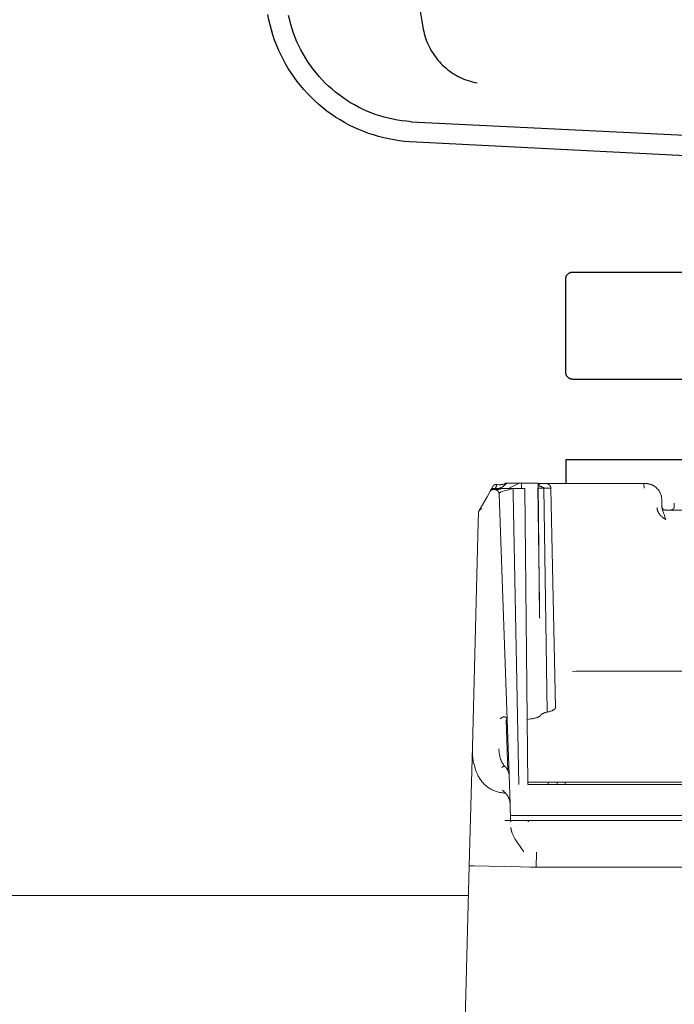
# Model space of a CAD drawing. Units: millimetres. Extents: x -1807 to 4660, y -2200 to 3801.
# Drawn here: x 1666 to 1764, y 2725 to 2872 of the extents above; entities that cross this region are included whole.
import ezdxf

# ---------------------------------------------------------------- set-up
doc = ezdxf.new("R2010")
doc.units = ezdxf.units.MM
doc.layers.add('Make2D$Visible$Curves$0', color=254, linetype='Continuous', lineweight=0, true_color=0xbebebe)
doc.layers.add('Make2D$Visible$Curves$3DCPCOLOR254', color=7, linetype='Continuous', lineweight=0, true_color=0xd6d6d6)
doc.layers.add('Make2D$Visible$Curves$1', color=7, linetype='Continuous', true_color=0x000000)
doc.layers.add('Make2D$Visible$Curves$3DCPCOLOR250', color=250, linetype='Continuous', true_color=0x333333)

msp = doc.modelspace()

# ---------------------------------------------------------------- linework, layer by layer
at = {"layer": 'Make2D$Visible$Curves$0'}
for points in [[(1738.66, 2802.92), (1738.61, 2802.9), (1738.56, 2802.88), (1738.5, 2802.86), (1738.45, 2802.84), (1738.4, 2802.82), (1738.34, 2802.8), (1738.28, 2802.79), (1738.22, 2802.77), (1738.17, 2802.76), (1738.11, 2802.75), (1738.05, 2802.74), (1737.99, 2802.73), (1737.92, 2802.72), (1737.86, 2802.71), (1737.8, 2802.71), (1737.74, 2802.7)], [(1738.67, 2802.92), (1738.61, 2802.86), (1738.54, 2802.8), (1738.48, 2802.73), (1738.41, 2802.67), (1738.34, 2802.61), (1738.27, 2802.56)], [(1738.67, 2802.92), (1738.38, 2802.92)], [(1738.67, 2802.92), (1738.66, 2802.92)], [(1738.86, 2802.92), (1738.67, 2802.92)], [(1740.54, 2802.92), (1738.86, 2802.92)], [(1740.54, 2802.92), (1739.73, 2802.52), (1738.92, 2802.12)], [(1740.88, 2802.92), (1740.54, 2802.92)], [(1740.88, 2802.92), (1740.88, 2802.12)], [(1743.38, 2802.92), (1740.88, 2802.92)], [(1743.34, 2802.88), (1743.34, 2802.92)], [(1743.38, 2802.92), (1743.58, 2782.88)], [(1743.38, 2802.88), (1743.84, 2802.88)], [(1743.38, 2802.84), (1743.45, 2802.83), (1743.52, 2802.82), (1743.6, 2802.81)], [(1743.38, 2802.73), (1743.4, 2802.73), (1743.42, 2802.74), (1743.44, 2802.74), (1743.45, 2802.75), (1743.47, 2802.75), (1743.49, 2802.76), (1743.51, 2802.77), (1743.53, 2802.77), (1743.55, 2802.78), (1743.56, 2802.79), (1743.58, 2802.8), (1743.6, 2802.81)], [(1743.84, 2802.88), (1744.51, 2802.88)], [(1744.51, 2802.88), (1744.54, 2802.88), (1744.56, 2802.88), (1744.59, 2802.88), (1744.61, 2802.88), (1744.64, 2802.87), (1744.66, 2802.87), (1744.69, 2802.86), (1744.71, 2802.86), (1744.74, 2802.85), (1744.76, 2802.84), (1744.79, 2802.83), (1744.81, 2802.82), (1744.83, 2802.81), (1744.86, 2802.8)], [(1744.51, 2802.88), (1748.91, 2802.88)], [(1744.86, 2802.8), (1744.88, 2802.79), (1744.9, 2802.78), (1744.92, 2802.76), (1744.94, 2802.75), (1744.97, 2802.73), (1744.99, 2802.72), (1745.01, 2802.7), (1745.02, 2802.68), (1745.04, 2802.66), (1745.06, 2802.64), (1745.08, 2802.63), (1745.09, 2802.61), (1745.11, 2802.58), (1745.13, 2802.56), (1745.14, 2802.54), (1745.15, 2802.52), (1745.17, 2802.5), (1745.18, 2802.48), (1745.19, 2802.45), (1745.2, 2802.43), (1745.21, 2802.4), (1745.22, 2802.38), (1745.23, 2802.36), (1745.23, 2802.33), (1745.24, 2802.31), (1745.25, 2802.28), (1745.25, 2802.25), (1745.25, 2802.23), (1745.26, 2802.2), (1745.26, 2802.18), (1745.26, 2802.15)], [(1748.91, 2802.88), (1759.15, 2802.88)], [(1759.15, 2802.88), (1759.23, 2802.89), (1759.32, 2802.89)], [(1759.18, 2802.16), (1759.15, 2802.88)], [(1759.32, 2802.89), (1759.4, 2802.89), (1759.49, 2802.88), (1759.58, 2802.88), (1759.66, 2802.87), (1759.75, 2802.85), (1759.83, 2802.84), (1759.92, 2802.82), (1760, 2802.79), (1760.09, 2802.77), (1760.17, 2802.74), (1760.25, 2802.71), (1760.33, 2802.67), (1760.41, 2802.64), (1760.49, 2802.6)], [(1735.73, 2800.9), (1736.15, 2801.63)], [(1736.15, 2801.63), (1736.66, 2802.51)], [(1736.38, 2802.12), (1736.34, 2802.04), (1736.31, 2801.95), (1736.27, 2801.87), (1736.23, 2801.79), (1736.19, 2801.71), (1736.15, 2801.63)], [(1736.8, 2802), (1736.77, 2802), (1736.75, 2802), (1736.72, 2802), (1736.7, 2801.99), (1736.67, 2801.99), (1736.65, 2801.99), (1736.62, 2801.98), (1736.6, 2801.97), (1736.57, 2801.97), (1736.55, 2801.96), (1736.52, 2801.95), (1736.5, 2801.94), (1736.48, 2801.93), (1736.46, 2801.92), (1736.43, 2801.91), (1736.41, 2801.89), (1736.39, 2801.88), (1736.37, 2801.87), (1736.35, 2801.85), (1736.33, 2801.84), (1736.31, 2801.82), (1736.29, 2801.8), (1736.27, 2801.79), (1736.25, 2801.77), (1736.24, 2801.75), (1736.22, 2801.73), (1736.2, 2801.71), (1736.19, 2801.69), (1736.17, 2801.67), (1736.16, 2801.65), (1736.15, 2801.63)], [(1736.19, 2801.7), (1736.18, 2801.69), (1736.17, 2801.68), (1736.17, 2801.67), (1736.16, 2801.66), (1736.16, 2801.65), (1736.15, 2801.64), (1736.15, 2801.63)], [(1736.19, 2801.71), (1736.19, 2801.7)], [(1736.4, 2801.88), (1736.37, 2801.87), (1736.35, 2801.85), (1736.33, 2801.84), (1736.31, 2801.82), (1736.29, 2801.8), (1736.27, 2801.79), (1736.25, 2801.77)], [(1736.38, 2802.12), (1736.38, 2802.12)], [(1737.86, 2802.12), (1736.38, 2802.12)], [(1736.46, 2801.92), (1736.44, 2801.91)], [(1736.63, 2801.98), (1736.6, 2801.97), (1736.57, 2801.96), (1736.54, 2801.95), (1736.51, 2801.94), (1736.48, 2801.93), (1736.46, 2801.92)], [(1736.74, 2802), (1736.72, 2802), (1736.7, 2801.99), (1736.67, 2801.99), (1736.65, 2801.98), (1736.63, 2801.98)], [(1737.2, 2802.72), (1737.18, 2802.72), (1737.16, 2802.73), (1737.14, 2802.73), (1737.12, 2802.73), (1737.1, 2802.73), (1737.08, 2802.73), (1737.05, 2802.73), (1737.03, 2802.72), (1737.01, 2802.72), (1736.99, 2802.72), (1736.97, 2802.72), (1736.95, 2802.71), (1736.93, 2802.71), (1736.92, 2802.7), (1736.91, 2802.7), (1736.9, 2802.7), (1736.89, 2802.7), (1736.88, 2802.69), (1736.87, 2802.69), (1736.87, 2802.68), (1736.86, 2802.68), (1736.85, 2802.68), (1736.84, 2802.67), (1736.83, 2802.67), (1736.82, 2802.66), (1736.81, 2802.66), (1736.81, 2802.66), (1736.8, 2802.65), (1736.79, 2802.65), (1736.78, 2802.64), (1736.77, 2802.64), (1736.77, 2802.63), (1736.76, 2802.62), (1736.75, 2802.62), (1736.75, 2802.61), (1736.74, 2802.61), (1736.73, 2802.6), (1736.73, 2802.6), (1736.72, 2802.59), (1736.71, 2802.58), (1736.71, 2802.58), (1736.7, 2802.57), (1736.7, 2802.56), (1736.69, 2802.56), (1736.69, 2802.55), (1736.68, 2802.54), (1736.68, 2802.54), (1736.67, 2802.53), (1736.67, 2802.52), (1736.66, 2802.52), (1736.66, 2802.51)], [(1736.8, 2802), (1736.8, 2801.98)], [(1736.87, 2802), (1736.85, 2802), (1736.83, 2802), (1736.82, 2802), (1736.8, 2802)], [(1737.31, 2801.78), (1737.29, 2801.8), (1737.27, 2801.82), (1737.25, 2801.83), (1737.23, 2801.85), (1737.2, 2801.86), (1737.18, 2801.88), (1737.16, 2801.89), (1737.13, 2801.9), (1737.11, 2801.91), (1737.08, 2801.92), (1737.06, 2801.93), (1737.03, 2801.94), (1737.01, 2801.95), (1736.98, 2801.96), (1736.96, 2801.96), (1736.93, 2801.97), (1736.9, 2801.97), (1736.88, 2801.97), (1736.85, 2801.98), (1736.82, 2801.98), (1736.8, 2801.98)], [(1736.86, 2802), (1736.86, 2802)], [(1736.93, 2801.99), (1736.87, 2802)], [(1737.84, 2802.12), (1737.79, 2802.1), (1737.73, 2802.08), (1737.67, 2802.06), (1737.64, 2802.05), (1737.61, 2802.04), (1737.59, 2802.03), (1737.56, 2802.02), (1737.53, 2802.01), (1737.5, 2802.01), (1737.47, 2802), (1737.44, 2802), (1737.41, 2801.99), (1737.38, 2801.99), (1737.36, 2801.98), (1737.33, 2801.98), (1737.3, 2801.98), (1737.27, 2801.97), (1737.24, 2801.97), (1737.21, 2801.97), (1737.18, 2801.97), (1737.15, 2801.97), (1737.12, 2801.97), (1737.1, 2801.97), (1737.07, 2801.97), (1737.04, 2801.98), (1737.01, 2801.98), (1736.98, 2801.98), (1736.96, 2801.98), (1736.93, 2801.99)], [(1736.93, 2801.99), (1736.94, 2801.99), (1736.95, 2801.98), (1736.97, 2801.98), (1736.99, 2801.98), (1737.01, 2801.97), (1737.03, 2801.96), (1737.04, 2801.96), (1737.05, 2801.95), (1737.09, 2801.94), (1737.09, 2801.94), (1737.1, 2801.94), (1737.11, 2801.93), (1737.12, 2801.93), (1737.13, 2801.93), (1737.14, 2801.92), (1737.15, 2801.91), (1737.16, 2801.91), (1737.18, 2801.9), (1737.19, 2801.89), (1737.23, 2801.87), (1737.25, 2801.85), (1737.26, 2801.84), (1737.27, 2801.83), (1737.28, 2801.82), (1737.29, 2801.81), (1737.3, 2801.81), (1737.31, 2801.8), (1737.32, 2801.79), (1737.33, 2801.78), (1737.34, 2801.77), (1737.35, 2801.75), (1737.36, 2801.74), (1737.37, 2801.73), (1737.39, 2801.72), (1737.4, 2801.7), (1737.41, 2801.69), (1737.42, 2801.67), (1737.43, 2801.65), (1737.44, 2801.64), (1737.45, 2801.62), (1737.46, 2801.6), (1737.47, 2801.58), (1737.48, 2801.57), (1737.49, 2801.55), (1737.49, 2801.53), (1737.5, 2801.51), (1737.51, 2801.49), (1737.51, 2801.47), (1737.52, 2801.45), (1737.52, 2801.43)], [(1736.96, 2802.13), (1736.99, 2802.18)], [(1736.99, 2802.18), (1737.01, 2802.2), (1737.02, 2802.23), (1737.04, 2802.26), (1737.05, 2802.29), (1737.06, 2802.32), (1737.08, 2802.35), (1737.1, 2802.42), (1737.13, 2802.49), (1737.16, 2802.56), (1737.2, 2802.72)], [(1737.12, 2801.93), (1737.1, 2801.94), (1737.08, 2801.95), (1737.06, 2801.95)], [(1737.74, 2802.7), (1737.63, 2802.7), (1737.52, 2802.7), (1737.42, 2802.7), (1737.31, 2802.71), (1737.2, 2802.72)], [(1737.55, 2801.28), (1737.55, 2801.3), (1737.54, 2801.33), (1737.54, 2801.35), (1737.54, 2801.38), (1737.53, 2801.4), (1737.52, 2801.42), (1737.52, 2801.45), (1737.51, 2801.47), (1737.5, 2801.5), (1737.49, 2801.52), (1737.48, 2801.54), (1737.47, 2801.56), (1737.46, 2801.59), (1737.45, 2801.61), (1737.44, 2801.63), (1737.42, 2801.65), (1737.41, 2801.67), (1737.39, 2801.69), (1737.38, 2801.71), (1737.36, 2801.73), (1737.35, 2801.75), (1737.33, 2801.77), (1737.31, 2801.78)], [(1738.27, 2802.56), (1738.2, 2802.5), (1738.12, 2802.45), (1738.05, 2802.4), (1737.97, 2802.35), (1737.89, 2802.31), (1737.8, 2802.27), (1737.72, 2802.23), (1737.64, 2802.19), (1737.55, 2802.16), (1737.46, 2802.12)], [(1737.76, 2801.57), (1737.71, 2801.55), (1737.66, 2801.52), (1737.63, 2801.51), (1737.61, 2801.5), (1737.6, 2801.49), (1737.58, 2801.49), (1737.57, 2801.48), (1737.57, 2801.48), (1737.56, 2801.47), (1737.55, 2801.47), (1737.55, 2801.47), (1737.55, 2801.46), (1737.54, 2801.46), (1737.54, 2801.46), (1737.54, 2801.46), (1737.54, 2801.46), (1737.54, 2801.45), (1737.54, 2801.45), (1737.53, 2801.45), (1737.53, 2801.45), (1737.53, 2801.45), (1737.53, 2801.45), (1737.53, 2801.45), (1737.53, 2801.45), (1737.53, 2801.45), (1737.53, 2801.44), (1737.53, 2801.44), (1737.53, 2801.44), (1737.53, 2801.44), (1737.53, 2801.44), (1737.53, 2801.44), (1737.53, 2801.44), (1737.53, 2801.44), (1737.53, 2801.44), (1737.53, 2801.44), (1737.53, 2801.44), (1737.53, 2801.44), (1737.53, 2801.44), (1737.52, 2801.44), (1737.52, 2801.44), (1737.52, 2801.44), (1737.52, 2801.44), (1737.52, 2801.44), (1737.52, 2801.44), (1737.52, 2801.44), (1737.52, 2801.44), (1737.52, 2801.44), (1737.52, 2801.43), (1737.52, 2801.43), (1737.52, 2801.43), (1737.52, 2801.43), (1737.52, 2801.43), (1737.52, 2801.43), (1737.52, 2801.43), (1737.52, 2801.43), (1737.52, 2801.43), (1737.52, 2801.43), (1737.52, 2801.43), (1737.52, 2801.43)], [(1737.52, 2801.43), (1737.53, 2801.41), (1737.54, 2801.38), (1737.54, 2801.35), (1737.54, 2801.33), (1737.55, 2801.3), (1737.55, 2801.28)], [(1738.31, 2801.76), (1738.04, 2801.67), (1737.76, 2801.57)], [(1739.58, 2802.12), (1737.86, 2802.12)], [(1739.58, 2802.12), (1738.95, 2801.95), (1738.31, 2801.76)], [(1739.58, 2802.12), (1739.61, 2801.87), (1739.63, 2801.61), (1739.64, 2801.35)], [(1741.38, 2802.12), (1739.58, 2802.12)], [(1739.64, 2801.35), (1740.46, 2757.98)], [(1741.38, 2802.12), (1741.84, 2757.98)], [(1743.56, 2785.01), (1743.32, 2802.23)], [(1743.38, 2802.63), (1743.39, 2802.62), (1743.41, 2802.6), (1743.43, 2802.59), (1743.44, 2802.57), (1743.46, 2802.56), (1743.48, 2802.55), (1743.5, 2802.54), (1743.52, 2802.53), (1743.54, 2802.52)], [(1743.38, 2802.21), (1743.44, 2802.2), (1743.5, 2802.2), (1743.56, 2802.19)], [(1743.54, 2802.52), (1743.59, 2802.49), (1743.64, 2802.47), (1743.69, 2802.44), (1743.74, 2802.42), (1743.79, 2802.41), (1743.84, 2802.39), (1743.9, 2802.37)], [(1743.56, 2802.19), (1743.88, 2802.17), (1744.2, 2802.16)], [(1743.9, 2802.37), (1744, 2802.35), (1744.1, 2802.32), (1744.21, 2802.3)], [(1744.21, 2802.3), (1744.2, 2802.27), (1744.2, 2802.23), (1744.2, 2802.2), (1744.2, 2802.16)], [(1745.26, 2802.15), (1745.26, 2802.15), (1745.26, 2802.15), (1745.26, 2802.15), (1745.26, 2802.15), (1745.26, 2802.15), (1745.26, 2802.15), (1745.26, 2802.15), (1745.26, 2802.15), (1745.26, 2802.15), (1745.26, 2802.15), (1745.26, 2802.15), (1745.26, 2802.15), (1745.26, 2802.15), (1745.26, 2802.15), (1745.25, 2802.15), (1745.25, 2802.15), (1745.24, 2802.15), (1745.22, 2802.15), (1745.19, 2802.16), (1744.98, 2802.16), (1744.2, 2802.16)], [(1744.72, 2768.77), (1744.2, 2802.16)], [(1745.18, 2802.48), (1745.18, 2802.48)], [(1745.26, 2802.15), (1745.94, 2769.45)], [(1760.49, 2802.6), (1760.56, 2802.56), (1760.63, 2802.52), (1760.7, 2802.47), (1760.77, 2802.42), (1760.84, 2802.37), (1760.9, 2802.32), (1760.97, 2802.27), (1761.03, 2802.21), (1761.09, 2802.15), (1761.14, 2802.09), (1761.2, 2802.03), (1761.25, 2801.97), (1761.31, 2801.9), (1761.35, 2801.84), (1761.4, 2801.77), (1761.45, 2801.7)], [(1761.45, 2801.7), (1761.49, 2801.62), (1761.53, 2801.55), (1761.57, 2801.47), (1761.61, 2801.39), (1761.64, 2801.31), (1761.67, 2801.23), (1761.7, 2801.14), (1761.72, 2801.06), (1761.75, 2800.97), (1761.76, 2800.89), (1761.78, 2800.8), (1761.79, 2800.72), (1761.8, 2800.63), (1761.81, 2800.54), (1761.81, 2800.46)], [(1734.56, 2798.87), (1735.73, 2800.9)], [(1737.55, 2801.28), (1737.69, 2797.06)], [(1761.81, 2800.46), (1761.84, 2799.29)], [(1763.68, 2799.94), (1763.66, 2799.41)], [(1734.46, 2798.52), (1734.42, 2797.05)], [(1734.48, 2798.64), (1734.47, 2798.62), (1734.47, 2798.61), (1734.47, 2798.59), (1734.46, 2798.57), (1734.46, 2798.55), (1734.46, 2798.54), (1734.46, 2798.52)], [(1734.52, 2798.76), (1734.51, 2798.75), (1734.51, 2798.73), (1734.5, 2798.71), (1734.49, 2798.7), (1734.49, 2798.68), (1734.48, 2798.66), (1734.48, 2798.64)], [(1734.94, 2799.11), (1734.93, 2799.1), (1734.91, 2799.1), (1734.89, 2799.09), (1734.88, 2799.08), (1734.86, 2799.08), (1734.84, 2799.07), (1734.83, 2799.06), (1734.81, 2799.05), (1734.8, 2799.04), (1734.78, 2799.03), (1734.76, 2799.02), (1734.75, 2799.01), (1734.74, 2799), (1734.72, 2798.99), (1734.71, 2798.98), (1734.69, 2798.97), (1734.68, 2798.96), (1734.67, 2798.95), (1734.65, 2798.94), (1734.64, 2798.93), (1734.63, 2798.91), (1734.62, 2798.9), (1734.61, 2798.89), (1734.6, 2798.88), (1734.59, 2798.86), (1734.57, 2798.85), (1734.57, 2798.84), (1734.56, 2798.82), (1734.55, 2798.81), (1734.54, 2798.79), (1734.53, 2798.78), (1734.52, 2798.76)], [(1734.94, 2799.11), (1734.93, 2799.11), (1734.91, 2799.1), (1734.9, 2799.1), (1734.88, 2799.1), (1734.87, 2799.09), (1734.85, 2799.09), (1734.84, 2799.08), (1734.82, 2799.08), (1734.81, 2799.07), (1734.79, 2799.07), (1734.78, 2799.06), (1734.77, 2799.06), (1734.75, 2799.05), (1734.74, 2799.04), (1734.73, 2799.04), (1734.72, 2799.03), (1734.7, 2799.02), (1734.69, 2799.01), (1734.68, 2799.01), (1734.67, 2799), (1734.66, 2798.99), (1734.65, 2798.98), (1734.64, 2798.97), (1734.63, 2798.96), (1734.62, 2798.95), (1734.61, 2798.94), (1734.6, 2798.93), (1734.59, 2798.92), (1734.58, 2798.91), (1734.57, 2798.9), (1734.57, 2798.89), (1734.56, 2798.87)], [(1761.32, 2798.54), (1761.29, 2798.58), (1761.27, 2798.62), (1761.25, 2798.67), (1761.23, 2798.72), (1761.21, 2798.76), (1761.19, 2798.81), (1761.17, 2798.86), (1761.16, 2798.9), (1761.15, 2798.95), (1761.13, 2799), (1761.12, 2799.05), (1761.11, 2799.1), (1761.11, 2799.15), (1761.1, 2799.2), (1761.1, 2799.25), (1761.1, 2799.27), (1761.1, 2799.3)], [(1761.37, 2798.44), (1761.34, 2798.49), (1761.32, 2798.54)], [(1761.67, 2798.07), (1761.62, 2798.12), (1761.58, 2798.17), (1761.53, 2798.22), (1761.49, 2798.28), (1761.45, 2798.33), (1761.41, 2798.39), (1761.37, 2798.44)], [(1761.84, 2799.41), (1761.84, 2799.39), (1761.84, 2799.38), (1761.85, 2799.36), (1761.85, 2799.34), (1761.85, 2799.33), (1761.85, 2799.31), (1761.86, 2799.29), (1761.86, 2799.28), (1761.87, 2799.26), (1761.88, 2799.24), (1761.88, 2799.23), (1761.89, 2799.21), (1761.9, 2799.2), (1761.9, 2799.18), (1761.91, 2799.17), (1761.92, 2799.15), (1761.93, 2799.14), (1761.94, 2799.12), (1761.95, 2799.11), (1761.96, 2799.1), (1761.97, 2799.09), (1761.99, 2799.07), (1762, 2799.06), (1762.01, 2799.05), (1762.02, 2799.04), (1762.04, 2799.03), (1762.05, 2799.02), (1762.07, 2799.01), (1762.08, 2799), (1762.1, 2798.99), (1762.11, 2798.98), (1762.13, 2798.97), (1762.14, 2798.97), (1762.16, 2798.96), (1762.17, 2798.95), (1762.19, 2798.95), (1762.21, 2798.94), (1762.22, 2798.94), (1762.24, 2798.94), (1762.26, 2798.93), (1762.27, 2798.93), (1762.29, 2798.93), (1762.31, 2798.93), (1762.32, 2798.93), (1762.34, 2798.92)], [(1761.84, 2799.29), (1761.85, 2799.25), (1761.85, 2799.2), (1761.86, 2799.15), (1761.87, 2799.11), (1761.88, 2799.07), (1761.89, 2799.02), (1761.9, 2798.98), (1761.91, 2798.93)], [(1761.91, 2798.93), (1761.93, 2798.87), (1761.95, 2798.81), (1762, 2798.68), (1762.09, 2798.43)], [(1762.09, 2798.43), (1762.19, 2798.15), (1762.27, 2797.87)], [(1762.34, 2798.92), (1897.41, 2798.92)], [(1763.66, 2799.41), (1763.66, 2799.39), (1763.66, 2799.37), (1763.66, 2799.36), (1763.65, 2799.34), (1763.65, 2799.32), (1763.65, 2799.31), (1763.64, 2799.29), (1763.64, 2799.27), (1763.63, 2799.26), (1763.63, 2799.24), (1763.62, 2799.23), (1763.61, 2799.21), (1763.6, 2799.19), (1763.6, 2799.18), (1763.59, 2799.16), (1763.58, 2799.15), (1763.57, 2799.14), (1763.56, 2799.12), (1763.55, 2799.11), (1763.54, 2799.1), (1763.53, 2799.08), (1763.51, 2799.07), (1763.5, 2799.06), (1763.49, 2799.05), (1763.48, 2799.04), (1763.46, 2799.03), (1763.45, 2799.02), (1763.43, 2799.01), (1763.42, 2799), (1763.41, 2798.99), (1763.39, 2798.98), (1763.38, 2798.97), (1763.36, 2798.97), (1763.34, 2798.96), (1763.33, 2798.95), (1763.31, 2798.95), (1763.3, 2798.94), (1763.28, 2798.94), (1763.26, 2798.94), (1763.25, 2798.93), (1763.23, 2798.93), (1763.21, 2798.93), (1763.19, 2798.93), (1763.18, 2798.93), (1763.16, 2798.92)], [(1734.42, 2797.05), (1733.54, 2763.58)], [(1737.69, 2797.06), (1738.72, 2767.63)], [(1762.02, 2797.76), (1761.93, 2797.84), (1761.84, 2797.91), (1761.75, 2797.99), (1761.67, 2798.07)], [(1762.39, 2797.48), (1762.21, 2797.61), (1762.02, 2797.76)], [(1762.02, 2797.76), (1762.02, 2797.76)], [(1762.27, 2797.87), (1762.39, 2797.48)], [(1743.59, 2782.79), (1743.59, 2782.88)], [(1743.59, 2782.78), (1743.59, 2782.79)], [(1749.48, 2774.87), (1749, 2774.86), (1748.51, 2774.84)], [(1910.27, 2774.87), (1749.48, 2774.87)], [(1745.94, 2769.45), (1745.94, 2769.45), (1745.94, 2769.44), (1745.94, 2769.43), (1745.94, 2769.43), (1745.94, 2769.42), (1745.94, 2769.41), (1745.94, 2769.41), (1745.94, 2769.4), (1745.94, 2769.39), (1745.94, 2769.39), (1745.93, 2769.38), (1745.93, 2769.37), (1745.93, 2769.37), (1745.93, 2769.36), (1745.92, 2769.35), (1745.92, 2769.35), (1745.92, 2769.34), (1745.92, 2769.33), (1745.91, 2769.33), (1745.91, 2769.32), (1745.9, 2769.31), (1745.9, 2769.31), (1745.9, 2769.3), (1745.89, 2769.29), (1745.89, 2769.29), (1745.88, 2769.28), (1745.88, 2769.27), (1745.87, 2769.27), (1745.87, 2769.26), (1745.86, 2769.25), (1745.85, 2769.24), (1745.84, 2769.23), (1745.82, 2769.22), (1745.81, 2769.2), (1745.79, 2769.19), (1745.78, 2769.18), (1745.76, 2769.16), (1745.75, 2769.15), (1745.73, 2769.14), (1745.71, 2769.13), (1745.69, 2769.11), (1745.67, 2769.1), (1745.65, 2769.09), (1745.6, 2769.06), (1745.56, 2769.04), (1745.52, 2769.02), (1745.48, 2769), (1745.43, 2768.98), (1745.39, 2768.96), (1745.29, 2768.93), (1745.19, 2768.89), (1745.08, 2768.86), (1744.97, 2768.83), (1744.85, 2768.8), (1744.72, 2768.77)], [(1745.94, 2769.45), (1745.94, 2769.45)], [(1737.69, 2767.77), (1737.71, 2767.79), (1737.74, 2767.82), (1737.77, 2767.84), (1737.8, 2767.86), (1737.83, 2767.88), (1737.86, 2767.9), (1737.89, 2767.92), (1737.92, 2767.94), (1737.95, 2767.96), (1737.98, 2767.98)], [(1737.98, 2767.98), (1738.02, 2768), (1738.06, 2768.01)], [(1738.06, 2768.01), (1738.08, 2768.02), (1738.1, 2768.03), (1738.12, 2768.03), (1738.14, 2768.04), (1738.16, 2768.05), (1738.18, 2768.05), (1738.21, 2768.05), (1738.23, 2768.06), (1738.25, 2768.06), (1738.27, 2768.06), (1738.29, 2768.06)], [(1738.29, 2768.06), (1738.31, 2768.06), (1738.32, 2768.06), (1738.34, 2768.06), (1738.35, 2768.06), (1738.37, 2768.06), (1738.38, 2768.06), (1738.4, 2768.05)], [(1738.4, 2768.05), (1738.41, 2768.05), (1738.42, 2768.05), (1738.44, 2768.04), (1738.45, 2768.04), (1738.46, 2768.03), (1738.47, 2768.03), (1738.49, 2768.02), (1738.5, 2768.02), (1738.51, 2768.01)], [(1738.51, 2768.01), (1738.52, 2768.01), (1738.53, 2768), (1738.54, 2767.99), (1738.55, 2767.99), (1738.56, 2767.98), (1738.57, 2767.97), (1738.58, 2767.96)], [(1738.58, 2767.96), (1738.59, 2767.96), (1738.6, 2767.95), (1738.61, 2767.94), (1738.62, 2767.93), (1738.62, 2767.92), (1738.63, 2767.91), (1738.64, 2767.9)], [(1738.6, 2767.62), (1738.72, 2767.63)], [(1738.85, 2760.02), (1738.6, 2767.62)], [(1738.64, 2767.9), (1738.65, 2767.89), (1738.65, 2767.87), (1738.66, 2767.86), (1738.67, 2767.85), (1738.67, 2767.84), (1738.68, 2767.82), (1738.69, 2767.81)], [(1738.69, 2767.81), (1738.69, 2767.79), (1738.7, 2767.78), (1738.7, 2767.76), (1738.71, 2767.74), (1738.71, 2767.72), (1738.71, 2767.71), (1738.72, 2767.69), (1738.72, 2767.67)], [(1738.72, 2767.67), (1738.72, 2767.63)], [(1738.72, 2767.63), (1739.01, 2759.4)], [(1743.72, 2768.29), (1743.72, 2768.28), (1743.71, 2768.28), (1743.71, 2768.27), (1743.71, 2768.26), (1743.7, 2768.26), (1743.7, 2768.25), (1743.69, 2768.25), (1743.69, 2768.24), (1743.69, 2768.23), (1743.68, 2768.23), (1743.68, 2768.22), (1743.67, 2768.22), (1743.67, 2768.21), (1743.66, 2768.21), (1743.65, 2768.2), (1743.65, 2768.19), (1743.64, 2768.18), (1743.62, 2768.17), (1743.61, 2768.16), (1743.59, 2768.15), (1743.58, 2768.14), (1743.56, 2768.13), (1743.55, 2768.11), (1743.53, 2768.1), (1743.5, 2768.09), (1743.47, 2768.07), (1743.44, 2768.06), (1743.41, 2768.04), (1743.38, 2768.03), (1743.34, 2768.01), (1743.31, 2768), (1743.27, 2767.98), (1743.19, 2767.95), (1743.11, 2767.92), (1743.01, 2767.9), (1742.92, 2767.87), (1742.82, 2767.85), (1742.71, 2767.83), (1742.6, 2767.8), (1742.49, 2767.78), (1742.24, 2767.75), (1741.99, 2767.72), (1741.74, 2767.69)], [(1744.72, 2768.77), (1744.62, 2768.74), (1744.52, 2768.72), (1744.42, 2768.69), (1744.34, 2768.67), (1744.25, 2768.64), (1744.18, 2768.61), (1744.14, 2768.59), (1744.1, 2768.58), (1744.07, 2768.56), (1744.04, 2768.55), (1744.01, 2768.53), (1743.98, 2768.52), (1743.95, 2768.5), (1743.92, 2768.49), (1743.9, 2768.47), (1743.87, 2768.45), (1743.86, 2768.45), (1743.85, 2768.44), (1743.84, 2768.43), (1743.83, 2768.42), (1743.82, 2768.41), (1743.81, 2768.41), (1743.8, 2768.4), (1743.79, 2768.39), (1743.79, 2768.38), (1743.78, 2768.37), (1743.77, 2768.36), (1743.76, 2768.36), (1743.76, 2768.35), (1743.75, 2768.34), (1743.74, 2768.33), (1743.74, 2768.32), (1743.73, 2768.31), (1743.73, 2768.31), (1743.73, 2768.3), (1743.72, 2768.3), (1743.72, 2768.29), (1743.72, 2768.29)], [(1733.54, 2763.58), (1733.08, 2745.82)], [(1733.89, 2760.58), (1733.84, 2760.75), (1733.79, 2760.93), (1733.75, 2761.12), (1733.72, 2761.3), (1733.68, 2761.48), (1733.65, 2761.67), (1733.63, 2761.86), (1733.6, 2762.05), (1733.58, 2762.23), (1733.57, 2762.42), (1733.55, 2762.81), (1733.54, 2763.19), (1733.54, 2763.58)], [(1737.5, 2763.3), (1737.51, 2763.09), (1737.52, 2762.88)], [(1737.52, 2762.88), (1737.53, 2762.79), (1737.54, 2762.69), (1737.56, 2762.59)], [(1737.56, 2762.59), (1737.57, 2762.5)], [(1737.57, 2762.5), (1737.59, 2762.37), (1737.62, 2762.24), (1737.65, 2762.11), (1737.68, 2761.98)], [(1737.68, 2761.98), (1737.71, 2761.87), (1737.75, 2761.76)], [(1737.75, 2761.76), (1737.78, 2761.68), (1737.8, 2761.61)], [(1734.29, 2759.5), (1734.19, 2759.71), (1734.11, 2759.92), (1734.03, 2760.14), (1733.95, 2760.36), (1733.89, 2760.58)], [(1737.8, 2761.61), (1737.84, 2761.52), (1737.88, 2761.43), (1737.92, 2761.34)], [(1737.92, 2761.34), (1737.96, 2761.27), (1738, 2761.2), (1738.04, 2761.13)], [(1738.47, 2760.6), (1738.46, 2760.61), (1738.46, 2760.61), (1738.46, 2760.61), (1738.45, 2760.61), (1738.45, 2760.62), (1738.45, 2760.62), (1738.44, 2760.62), (1738.44, 2760.62), (1738.43, 2760.63), (1738.43, 2760.63), (1738.43, 2760.63), (1738.42, 2760.63), (1738.42, 2760.63), (1738.41, 2760.64), (1738.41, 2760.64), (1738.41, 2760.64), (1738.4, 2760.64), (1738.4, 2760.64), (1738.39, 2760.65), (1738.38, 2760.65), (1738.37, 2760.65), (1738.36, 2760.66), (1738.35, 2760.66), (1738.34, 2760.66), (1738.33, 2760.66), (1738.32, 2760.66), (1738.31, 2760.66), (1738.3, 2760.66), (1738.29, 2760.66), (1738.28, 2760.66), (1738.27, 2760.66), (1738.26, 2760.66), (1738.25, 2760.66), (1738.24, 2760.66), (1738.23, 2760.66), (1738.22, 2760.66), (1738.21, 2760.66), (1738.2, 2760.66), (1738.19, 2760.65), (1738.18, 2760.65), (1738.17, 2760.65), (1738.16, 2760.64), (1738.15, 2760.64), (1738.14, 2760.64), (1738.13, 2760.63), (1738.12, 2760.63), (1738.11, 2760.62), (1738.1, 2760.62), (1738.09, 2760.61), (1738.08, 2760.61), (1738.07, 2760.6), (1738.06, 2760.6), (1738.05, 2760.59), (1738.04, 2760.59), (1738.03, 2760.58), (1738.02, 2760.58), (1738.01, 2760.57), (1737.99, 2760.56), (1737.97, 2760.54), (1737.96, 2760.53), (1737.94, 2760.52)], [(1738.04, 2761.13), (1738.08, 2761.06), (1738.13, 2761), (1738.17, 2760.93)], [(1738.17, 2760.93), (1738.22, 2760.87), (1738.26, 2760.81), (1738.31, 2760.76), (1738.36, 2760.7), (1738.41, 2760.65), (1738.47, 2760.6)], [(1738.47, 2760.6), (1738.49, 2760.59), (1738.5, 2760.57), (1738.52, 2760.55), (1738.54, 2760.53)], [(1738.54, 2760.53), (1738.58, 2760.48)], [(1738.58, 2760.48), (1738.6, 2760.46), (1738.62, 2760.44), (1738.64, 2760.41)], [(1738.64, 2760.41), (1738.68, 2760.35)], [(1738.68, 2760.35), (1738.71, 2760.3), (1738.74, 2760.25)], [(1738.74, 2760.25), (1738.76, 2760.22), (1738.81, 2760.12), (1738.83, 2760.07), (1738.88, 2759.96), (1738.9, 2759.9), (1738.93, 2759.83), (1738.95, 2759.78), (1738.95, 2759.76), (1738.97, 2759.69), (1738.98, 2759.67), (1738.98, 2759.65), (1738.99, 2759.62), (1738.99, 2759.59), (1739, 2759.54), (1739.01, 2759.45)], [(1735.84, 2757.56), (1735.78, 2757.61), (1735.71, 2757.66), (1735.65, 2757.71), (1735.59, 2757.76), (1735.53, 2757.81), (1735.47, 2757.87), (1735.35, 2757.98), (1735.24, 2758.09), (1735.14, 2758.2), (1735.03, 2758.32), (1734.94, 2758.44), (1734.84, 2758.57), (1734.75, 2758.69), (1734.67, 2758.82), (1734.58, 2758.96), (1734.5, 2759.09), (1734.43, 2759.22), (1734.36, 2759.36), (1734.29, 2759.5)], [(1739.01, 2759.45), (1739.01, 2759.43), (1739.01, 2759.4)], [(1739.01, 2759.4), (1739.16, 2755.03)], [(1737.45, 2756.83), (1737.31, 2756.86), (1737.17, 2756.9), (1737.02, 2756.95), (1736.88, 2757), (1736.75, 2757.05), (1736.61, 2757.11), (1736.48, 2757.18), (1736.34, 2757.25), (1736.21, 2757.32), (1736.09, 2757.4), (1735.96, 2757.48), (1735.84, 2757.56)], [(1917.92, 2758.32), (1741.83, 2758.32)], [(1917.91, 2757.98), (1741.84, 2757.98)], [(1744.84, 2757.98), (1744.83, 2758.32)], [(1746.18, 2758.32), (1746.19, 2757.98)], [(1747.4, 2757.98), (1747.4, 2758.32)], [(1738.49, 2756.7), (1738.32, 2756.7), (1738.14, 2756.72), (1737.97, 2756.74), (1737.8, 2756.76), (1737.62, 2756.79), (1737.45, 2756.83)], [(1738.49, 2756.7), (1738.06, 2757.14)], [(1738.51, 2756.68), (1738.49, 2756.7)], [(1738.73, 2756.39), (1738.71, 2756.44), (1738.68, 2756.48), (1738.64, 2756.52), (1738.61, 2756.56), (1738.58, 2756.6), (1738.54, 2756.64), (1738.51, 2756.68)], [(1738.98, 2755.91), (1738.94, 2755.99), (1738.91, 2756.08), (1738.87, 2756.16), (1738.83, 2756.24), (1738.78, 2756.32), (1738.73, 2756.39)], [(1739.16, 2755.03), (1739.16, 2755.12), (1739.15, 2755.21), (1739.14, 2755.3), (1739.12, 2755.39), (1739.11, 2755.48), (1739.09, 2755.56), (1739.06, 2755.65), (1739.04, 2755.74), (1739.01, 2755.83), (1738.98, 2755.91)], [(1739.16, 2755.03), (1739.25, 2752.59)], [(1920.53, 2753.34), (1739.22, 2753.34)], [(1738.38, 2752.59), (1739.25, 2752.59)], [(1739.25, 2752.59), (1739.26, 2752.36)], [(1739.25, 2752.59), (1920.5, 2752.59)], [(1741.2, 2747.93), (1741.2, 2747.93), (1741.2, 2747.93), (1741.2, 2747.93), (1741.2, 2747.93), (1740.32, 2749.2), (1740.17, 2749.43), (1740.02, 2749.66), (1739.9, 2749.86), (1739.78, 2750.07), (1739.73, 2750.17), (1739.67, 2750.28), (1739.62, 2750.38), (1739.57, 2750.49), (1739.53, 2750.61), (1739.48, 2750.72), (1739.44, 2750.84), (1739.42, 2750.9), (1739.4, 2750.97), (1739.38, 2751.03), (1739.36, 2751.09), (1739.35, 2751.15), (1739.33, 2751.21), (1739.32, 2751.28), (1739.31, 2751.34), (1739.3, 2751.4), (1739.29, 2751.47), (1739.29, 2751.52), (1739.28, 2751.57)], [(1741.9, 2752.42), (1741.9, 2752.43), (1741.9, 2752.43), (1741.89, 2752.43), (1741.89, 2752.43), (1741.89, 2752.44), (1741.89, 2752.44), (1741.89, 2752.44), (1741.89, 2752.45), (1741.89, 2752.45), (1741.89, 2752.45), (1741.89, 2752.46), (1741.89, 2752.46), (1741.89, 2752.46), (1741.88, 2752.46), (1741.88, 2752.47), (1741.88, 2752.47), (1741.88, 2752.47), (1741.88, 2752.48), (1741.87, 2752.48), (1741.87, 2752.48), (1741.87, 2752.49), (1741.87, 2752.49), (1741.87, 2752.49), (1741.86, 2752.49), (1741.86, 2752.5), (1741.86, 2752.5), (1741.85, 2752.5), (1741.85, 2752.51), (1741.85, 2752.51), (1741.84, 2752.52), (1741.83, 2752.52), (1741.83, 2752.53), (1741.82, 2752.53), (1741.82, 2752.54), (1741.81, 2752.55), (1741.79, 2752.55), (1741.78, 2752.56), (1741.76, 2752.57), (1741.75, 2752.58), (1741.73, 2752.59)], [(1743.13, 2747.88), (1743.07, 2745.63)], [(1732.38, 2718.92), (1733.08, 2745.82)], [(1733.08, 2745.82), (1733.08, 2745.82), (1733.08, 2745.82), (1733.08, 2745.82), (1733.08, 2745.82), (1733.08, 2745.82), (1733.08, 2745.82), (1733.09, 2745.82), (1733.09, 2745.82), (1733.09, 2745.82), (1733.1, 2745.82), (1733.12, 2745.82), (1733.17, 2745.83), (1733.25, 2745.83), (1733.78, 2745.83), (1736.01, 2745.8), (1743.07, 2745.63)], [(1742.25, 2745.63), (1742.24, 2745.66)], [(1743.07, 2745.63), (1742.25, 2745.63)], [(1743.08, 2745.63), (1743.07, 2745.63)], [(1916.67, 2745.63), (1743.08, 2745.63)]]:
    msp.add_lwpolyline(points, dxfattribs=at)
msp.add_lwpolyline([(1737.83, 2802.28), (1737.83, 2802.28)], close=True, dxfattribs=at)
at = {"layer": 'Make2D$Visible$Curves$1', "color": 251, "true_color": 0x545454}
for points in [[(1717.79, 2948.92), (1718.54, 2933.19), (1719.76, 2917.48), (1721.45, 2901.82), (1723.6, 2886.21), (1726.22, 2870.67)], [(1724.4, 2856.85), (1723.71, 2856.91), (1723.04, 2856.99), (1722.36, 2857.09), (1721.69, 2857.22), (1721.02, 2857.36), (1720.36, 2857.54), (1719.71, 2857.73), (1719.06, 2857.94), (1718.42, 2858.18), (1717.78, 2858.44), (1717.16, 2858.72), (1716.55, 2859.02), (1715.95, 2859.35), (1715.36, 2859.69), (1714.78, 2860.05), (1714.21, 2860.44), (1713.66, 2860.84), (1713.12, 2861.26), (1712.6, 2861.7), (1712.09, 2862.15), (1711.59, 2862.62), (1711.12, 2863.11), (1710.66, 2863.62), (1710.22, 2864.14), (1709.79, 2864.68), (1709.39, 2865.23), (1709, 2865.79), (1708.64, 2866.37), (1708.29, 2866.96), (1707.96, 2867.56), (1707.66, 2868.17), (1707.37, 2868.79), (1707.11, 2869.42), (1706.87, 2870.06), (1706.65, 2870.7), (1706.45, 2871.36), (1706.28, 2872.02), (1706.12, 2872.68)], [(1726.22, 2870.67), (1726.28, 2870.33), (1726.36, 2870), (1726.46, 2869.66), (1726.56, 2869.34), (1726.67, 2869.01), (1726.8, 2868.69), (1726.93, 2868.37), (1727.08, 2868.06), (1727.24, 2867.75), (1727.41, 2867.45), (1727.59, 2867.16), (1727.77, 2866.87), (1727.97, 2866.58), (1728.18, 2866.31), (1728.4, 2866.04), (1728.62, 2865.78), (1728.86, 2865.53), (1729.1, 2865.28), (1729.36, 2865.05), (1729.62, 2864.82), (1729.88, 2864.61), (1730.16, 2864.4), (1730.44, 2864.2), (1730.73, 2864.01), (1731.03, 2863.83), (1731.33, 2863.66), (1731.63, 2863.51), (1731.95, 2863.36), (1732.26, 2863.22), (1732.58, 2863.1), (1732.91, 2862.98), (1733.24, 2862.88), (1733.57, 2862.79), (1733.91, 2862.71), (1734.25, 2862.64)], [(1724.4, 2856.85), (1777.5, 2854.27)], [(1747.5, 2833.42), (1747.5, 2833.46), (1747.5, 2833.49), (1747.51, 2833.53), (1747.51, 2833.56), (1747.51, 2833.59), (1747.52, 2833.63), (1747.53, 2833.66), (1747.54, 2833.69), (1747.55, 2833.73), (1747.56, 2833.76), (1747.57, 2833.79), (1747.58, 2833.82), (1747.6, 2833.85), (1747.61, 2833.89), (1747.63, 2833.92), (1747.65, 2833.94), (1747.66, 2833.97), (1747.68, 2834), (1747.7, 2834.03), (1747.72, 2834.06), (1747.75, 2834.08), (1747.77, 2834.11), (1747.79, 2834.13), (1747.82, 2834.16), (1747.84, 2834.18), (1747.87, 2834.2), (1747.9, 2834.22), (1747.92, 2834.24), (1747.95, 2834.26), (1747.98, 2834.28), (1748.01, 2834.3), (1748.04, 2834.31), (1748.07, 2834.33), (1748.1, 2834.34), (1748.13, 2834.36), (1748.17, 2834.37), (1748.2, 2834.38), (1748.23, 2834.39), (1748.26, 2834.4), (1748.3, 2834.4), (1748.33, 2834.41), (1748.36, 2834.42), (1748.4, 2834.42), (1748.43, 2834.42), (1748.47, 2834.42), (1748.5, 2834.42)], [(1748.5, 2834.42), (1777.5, 2834.42)], [(1747.5, 2819.42), (1747.5, 2833.42)], [(1748.5, 2818.42), (1748.47, 2818.43), (1748.43, 2818.43), (1748.4, 2818.43), (1748.36, 2818.43), (1748.33, 2818.44), (1748.3, 2818.45), (1748.26, 2818.45), (1748.23, 2818.46), (1748.2, 2818.47), (1748.17, 2818.48), (1748.13, 2818.49), (1748.1, 2818.51), (1748.07, 2818.52), (1748.04, 2818.54), (1748.01, 2818.55), (1747.98, 2818.57), (1747.95, 2818.59), (1747.92, 2818.61), (1747.9, 2818.63), (1747.87, 2818.65), (1747.84, 2818.67), (1747.82, 2818.69), (1747.79, 2818.72), (1747.77, 2818.74), (1747.75, 2818.77), (1747.72, 2818.79), (1747.7, 2818.82), (1747.68, 2818.85), (1747.66, 2818.88), (1747.65, 2818.91), (1747.63, 2818.93), (1747.61, 2818.96), (1747.6, 2819), (1747.58, 2819.03), (1747.57, 2819.06), (1747.56, 2819.09), (1747.55, 2819.12), (1747.54, 2819.16), (1747.53, 2819.19), (1747.52, 2819.22), (1747.51, 2819.26), (1747.51, 2819.29), (1747.51, 2819.32), (1747.5, 2819.36), (1747.5, 2819.39), (1747.5, 2819.42)], [(1748.5, 2818.42), (1772.5, 2818.42)]]:
    msp.add_lwpolyline(points, dxfattribs=at)
at = {"layer": 'Make2D$Visible$Curves$3DCPCOLOR250'}
for points in [[(1724.2, 2853.86), (1723.42, 2853.92), (1722.64, 2854.02), (1721.86, 2854.13), (1721.09, 2854.28), (1720.32, 2854.45), (1719.56, 2854.64), (1718.81, 2854.87), (1718.06, 2855.11), (1717.33, 2855.39), (1716.6, 2855.69), (1715.88, 2856.01), (1715.18, 2856.36), (1714.48, 2856.73), (1713.81, 2857.12), (1713.14, 2857.54), (1712.49, 2857.98), (1711.85, 2858.44), (1711.23, 2858.92), (1710.63, 2859.43), (1710.05, 2859.95), (1709.48, 2860.5), (1708.93, 2861.06), (1708.4, 2861.64), (1707.9, 2862.24), (1707.41, 2862.86), (1706.94, 2863.49), (1706.5, 2864.14), (1706.08, 2864.8), (1705.68, 2865.48), (1705.3, 2866.17), (1704.95, 2866.87), (1704.62, 2867.58), (1704.32, 2868.31), (1704.04, 2869.04), (1703.79, 2869.79), (1703.56, 2870.54), (1703.36, 2871.3), (1703.19, 2872.07), (1703.04, 2872.84)], [(1770.24, 2851.52), (1724.2, 2853.86)]]:
    msp.add_lwpolyline(points, dxfattribs=at)
at = {"layer": 'Make2D$Visible$Curves$3DCPCOLOR254', "color": 0, "linetype": 'ByBlock', "lineweight": -2}
for points in [[(1747.5, 2806.42), (1747.5, 2802.88)], [(1767.38, 2806.42), (1747.5, 2806.42)]]:
    msp.add_lwpolyline(points, dxfattribs=at)
at = {"layer": 'Make2D$Visible$Curves$3DCPCOLOR254'}
msp.add_lwpolyline([(1580, 2741.43), (1732.96, 2741.43)], dxfattribs=at)

doc.saveas('drawing.dxf')
